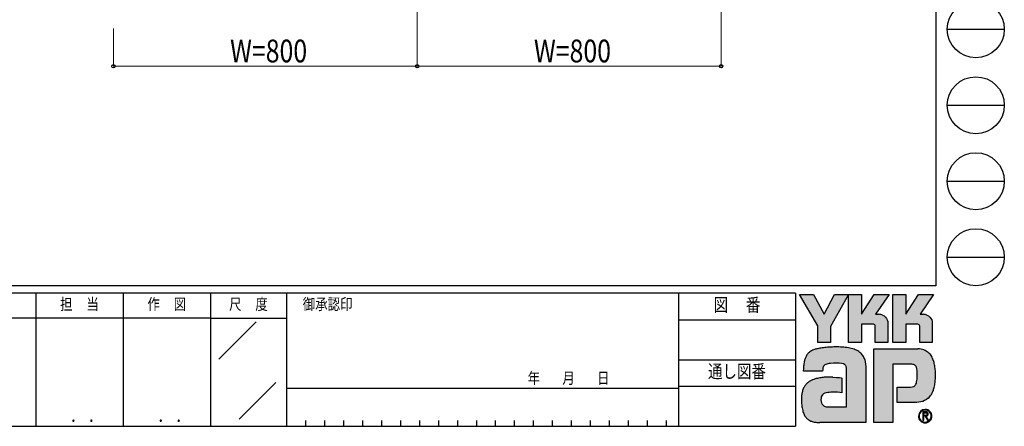
# Model space of a CAD drawing. Units: millimetres. Extents: x 250 to 8280, y 75 to 5795.
# Drawn here: x 5688 to 8280, y 75 to 1145 of the extents above; entities that cross this region are included whole.
import ezdxf
from ezdxf.enums import TextEntityAlignment as Align

# ---------------------------------------------------------------- set-up
doc = ezdxf.new("R2010")
doc.units = ezdxf.units.MM
doc.layers.add('YKK_D', color=6, linetype='Continuous', lineweight=13)
doc.layers.add('YKK_ZWAK', color=7, linetype='Continuous', lineweight=30)
doc.styles.add('text-b', font='extslim2.shx', dxfattribs={"width": 0.8, "bigfont": 'extfont2.shx'})

msp = doc.modelspace()

# ---------------------------------------------------------------- hatches: boundary and pattern name
at = {"layer": 'YKK_ZWAK', "linetype": 'ByBlock', "lineweight": -2}
h = msp.add_hatch(color=94, dxfattribs=at)
edge = h.paths.add_edge_path()
edge.add_arc((8071.699743638502, 101.8440997120164), 17.60746892393451, 44.93442000000285, 90.08535600000255)
edge.add_arc((8071.701705891415, 101.8103019843931), 17.64126964090813, 90.09156552177431, 179.923629932956)
edge.add_arc((8071.59418968362, 101.7911705073003), 17.53378962344496, 179.8606450800951, 225.1439939985764)
edge.add_arc((8071.678286344507, 101.7892219438158), 17.59182972906836, 224.9453553885787, 269.9844512830166)
edge.add_arc((8071.677208071625, 101.8760827517587), 17.67869027553202, 269.9880223087077, 314.9377721061914)
edge.add_arc((8071.796292280636, 101.7619566767586), 17.51378999492805, 314.9257166602815, 360.2350799932708)
edge.add_arc((8071.839445073836, 101.8980011247144), 17.47060770057977, 359.7894949650353, 405.1328750314316)
edge.add_line((8084.164347772398, 114.2802023384955), (8084.164346675578, 114.2802017152738))
edge = h.paths.add_edge_path(flags=16)
edge.add_arc((8071.643626434605, 101.6256216218994), 15.60539496128136, 224.628219000001, 270.1097310000005, ccw=False)
edge.add_arc((8071.527234358711, 101.767044031254), 15.62297575417259, 179.755127369646, 225.2972179378844, ccw=False)
edge.add_arc((8071.591169523911, 101.8671462026368), 15.68680365113114, 134.8007046283088, 180.1217460165476, ccw=False)
edge.add_arc((8071.636904949434, 101.9561537519442), 15.65616367897303, 89.86602478721397, 135.148996271344, ccw=False)
edge.add_arc((8071.705201628127, 101.8371095170442), 15.77519693816796, 45.03107645709707, 90.11509058956278, ccw=False)
edge.add_arc((8071.71573311829, 101.8320443487986), 15.77134150459539, 0.0064280881064178175, 45.071149570043985, ccw=False)
edge.add_arc((8071.648433335253, 101.8588978974238), 15.83866105162768, 270.09072013900766, 359.9092589945101, ccw=False)
edge.add_line((8071.673511708285, 86.02025669991092), (8071.673513357556, 86.02025527985468))
edge = h.paths.add_edge_path(flags=0)
edge.add_arc((8074.008161172626, 107.4972776171567), 3.352834554276566, -1.6106014017748862, 42.86139266983258, ccw=False)
edge.add_line((8077.359671127938, 107.4030408526595), (8077.220407717986, 106.3316013750323))
edge.add_line((8077.220407717986, 106.3316013750323), (8076.836987703456, 105.4869905901551))
edge.add_line((8076.836987703456, 105.4869905901551), (8076.261348266239, 104.8434290954457))
edge.add_line((8076.261348266239, 104.8434290954456), (8075.546129000876, 104.3751065090581))
edge.add_line((8075.546129000876, 104.3751065090581), (8074.743290281359, 104.0558728388593))
edge.add_line((8074.743290281359, 104.0558728388593), (8073.904452871365, 103.8595780927157))
edge.add_line((8073.904452871365, 103.8595780927157), (8073.082256365459, 103.7610911093565))
edge.add_line((8073.082256365459, 103.7610911093565), (8072.328661137619, 103.7339222863609))
edge.add_line((8072.328661137619, 103.7339222863609), (8070.344318228071, 103.7339222863609))
edge.add_line((8070.344318228071, 103.7339222863609), (8071.345828965752, 102.0304370845339))
edge.add_line((8071.345828965752, 102.0304370845339), (8077.893175697413, 90.7845820260606))
edge.add_line((8077.893175697409, 90.7845820260606), (8080.513948285632, 90.7845820260606))
edge.add_line((8080.513948285632, 90.7845820260606), (8074.200593042018, 101.6093203281014))
edge.add_line((8074.200593042018, 101.6093203281014), (8074.791514942173, 101.7268254875575))
edge.add_line((8074.791514942173, 101.7268254875575), (8075.355268019334, 101.8759144037461))
edge.add_line((8075.355268019334, 101.8759144037461), (8075.89015422206, 102.0562474663797))
edge.add_line((8075.89015422206, 102.0562474663797), (8076.39515471949, 102.2678246754583))
edge.add_line((8076.39515471949, 102.2678246754583), (8076.867892239617, 102.5106460309818))
edge.add_line((8076.867892239617, 102.5106460309818), (8077.307687561857, 102.7847115329504))
edge.add_line((8077.307687561857, 102.7847115329504), (8077.712503024493, 103.0893419607893))
edge.add_line((8077.712503024493, 103.0893419607893), (8078.080300965796, 103.4248769247852))
edge.add_arc((8074.074070987469, 107.2430610076502), 5.534293842026559, 316.3767372757107, 361.6565045120804)
edge.add_line((8079.606052008886, 107.4030432209456), (8079.581718046593, 107.9888995777667))
edge.add_line((8079.581718046593, 107.9888995777667), (8079.508362224506, 108.5536714857887))
edge.add_line((8079.508362224506, 108.5536714857887), (8079.387460962175, 109.0956895045518))
edge.add_line((8079.387460962175, 109.0956895045518), (8079.218674649316, 109.6122367517566))
edge.add_line((8079.218674649316, 109.6122367517566), (8079.003361727073, 110.1019547862531))
edge.add_line((8079.003361727073, 110.1019547862531), (8078.741182585165, 110.5621267257419))
edge.add_line((8078.741182585165, 110.5621267257419), (8078.433495664741, 110.9917337393605))
edge.add_line((8078.433495664741, 110.9917337393605), (8078.080300965796, 111.3880589448095))
edge.add_line((8078.080300965796, 111.3880589448095), (8077.617412144007, 111.7972893411815))
edge.add_line((8077.617412144007, 111.7972893411815), (8077.103242168817, 112.1538801429994))
edge.add_line((8077.103242168817, 112.1538801429994), (8076.540507922516, 112.4578313502632))
edge.add_line((8076.540507922516, 112.4578313502632), (8075.931586677127, 112.7077845218231))
edge.add_line((8075.931586677127, 112.7077845218231), (8075.278516094369, 112.9034000473917))
edge.add_line((8075.278516094369, 112.9034000473917), (8074.583673446257, 113.0436590961068))
edge.add_line((8074.583673446257, 113.0436590961068), (8073.849436004799, 113.1285616679682))
edge.add_line((8073.849436004799, 113.1285616679682), (8073.077501821435, 113.1570889321136))
edge.add_line((8073.077501821435, 113.1570889321137), (8065.498419036513, 113.1570889321137))
edge.add_line((8065.498419036513, 113.1570889321137), (8065.498419036513, 90.85929628929871))
edge.add_line((8065.498419036513, 90.85929628929871), (8067.789090425334, 90.85929628929871))
edge.add_line((8067.789090425334, 90.85929628929871), (8067.789090425334, 110.8827188370905))
edge.add_line((8067.789090425334, 110.8827188370905), (8073.077501821435, 110.8827188370905))
edge.add_line((8073.077501821435, 110.8827188370905), (8073.623595163649, 110.864719491856))
edge.add_line((8073.623595163647, 110.864719491856), (8074.137425528553, 110.8114006767269))
edge.add_line((8074.137425528553, 110.8114006767269), (8074.617634475002, 110.7231020019911))
edge.add_line((8074.617634475002, 110.7231020019911), (8075.062863561845, 110.6005026882233))
edge.add_line((8075.062863561845, 110.6005026882233), (8075.471754347928, 110.4442819559983))
edge.add_line((8075.471754347928, 110.4442819559983), (8075.842948392105, 110.2547794156036))
edge.add_line((8075.842948392105, 110.2547794156036), (8076.174747642939, 110.0323346773269))
edge.add_line((8076.174747642937, 110.0323346773269), (8076.465793659279, 109.7779665720306))
edge = h.paths.add_edge_path()
edge.add_arc((7838.368876751822, 45.94053921110367), 238.0028854164259, 87.51793533789117, 91.66438817798303, ccw=False)
edge.add_arc((7841.460670206267, 112.2238646296812), 171.6479889324786, 81.92630775827178, 87.59083149003902, ccw=False)
edge.add_arc((7850.587459734436, 174.7698156796641), 108.4404435454751, 73.67137372319672, 82.0594330221652, ccw=False)
edge.add_arc((7864.126025734535, 220.0822248061167), 61.14992005635714, 60.60528288235503, 73.90849856205972, ccw=False)
edge.add_arc((7869.668690823146, 231.1354965118695), 48.80282772042599, 52.173471518694726, 59.905419987328685, ccw=False)
edge.add_arc((7874.625693885285, 237.5521925872233), 40.6944741192941, 43.55041761169451, 52.145605771503426, ccw=False)
edge.add_arc((7877.356504975942, 240.1913862279744), 36.89689698669204, 34.48659260316282, 43.5018201335609, ccw=False)
edge.add_arc((7877.375560093496, 240.2476320007015), 36.84936070070587, 25.589150532184817, 34.43128324084961, ccw=False)
edge.add_arc((7874.096843978333, 238.7113655055446), 40.47002977378766, 17.430889992148195, 25.545905045019026, ccw=False)
edge.add_line((7912.708448194006, 250.8343737866387), (7914.127321716263, 245.0980628767366))
edge.add_line((7914.127321716263, 245.0980628767366), (7914.931179266651, 238.9572296591455))
edge.add_line((7914.931179266651, 238.9572296591455), (7915.184868151373, 232.4139582509314))
edge.add_line((7915.184868151371, 232.4139582509314), (7915.184868151371, 85))
edge.add_line((7915.184868151371, 84.99999999999999), (7794.552237558145, 85.00000000000014))
edge.add_arc((7794.058422889453, 177.9026929356539), 92.9040053368173, 263.6848746649659, 270.30454692996716, ccw=False)
edge.add_arc((7789.801088644252, 139.9912781939369), 54.75438053932343, 253.691018885623, 263.74909316651605, ccw=False)
edge.add_arc((7784.772394305888, 122.7188653221762), 36.7648515796752, 239.8785013092501, 253.6535482446689, ccw=False)
edge.add_arc((7782.026075571899, 117.7239790843846), 31.06653594424761, 223.6420534782413, 239.6366294170112, ccw=False)
edge.add_arc((7785.335551200498, 120.635134094239), 35.47106877730126, 208.2977657543149, 223.355606159757, ccw=False)
edge.add_arc((7800.00428678726, 128.4420053640282), 52.08776822076726, 196.3102007627962, 208.2099283034402, ccw=False)
edge.add_arc((7833.692694029115, 138.3940807081978), 87.21535973156637, 187.8047148541562, 196.3697110093865, ccw=False)
edge.add_arc((7897.496969579555, 147.3684827548413), 151.6474625896684, 181.9094794174699, 187.8904176513079, ccw=False)
edge.add_arc((7843.132965815566, 146.5129581405301), 97.28984060791895, 174.5558801097798, 182.4727230497099, ccw=False)
edge.add_arc((7813.981852179944, 149.3049198473097), 68.00533601117411, 164.9753667854606, 174.5673877291292, ccw=False)
edge.add_arc((7797.457052887565, 153.7109472093151), 50.90326034781417, 153.891777935297, 164.9434116692619, ccw=False)
edge.add_arc((7789.928072917767, 157.3311678257037), 42.54940654405517, 142.0468818398376, 153.8077060405064, ccw=False)
edge.add_arc((7788.474955217282, 158.3719693887292), 40.76355778361718, 130.6022050713186, 141.944269337734, ccw=False)
edge.add_arc((7790.875174335808, 155.4865749053497), 44.51638816741004, 120.6072426230107, 130.5308147201121, ccw=False)
edge.add_arc((7795.615211250198, 147.426601044808), 53.86682392469975, 112.58837614452091, 120.5816154340441, ccw=False)
edge.add_arc((7801.993383188078, 132.1012129153205), 70.46648038479611, 106.6130308198974, 112.5902350136696, ccw=False)
edge.add_arc((7812.024133998486, 98.38632810638573), 105.6418826424866, 99.87193010640078, 106.59824860692831, ccw=False)
edge.add_arc((7817.643801544192, 66.72750844184088), 137.7954590034383, 94.78469170294778, 99.9171141639502, ccw=False)
edge.add_arc((7820.379478287978, 35.22933319151607), 169.4120848001592, 90.80098592879739, 94.81811646898808, ccw=False)
edge.add_arc((7820.795441206619, 11.7744954196069), 192.8704656492179, 87.57779436069058, 90.82713927416393, ccw=False)
edge.add_line((7828.946701035109, 204.4726362589897), (7838.40747241711, 203.8483181430207))
edge.add_line((7838.40747241711, 203.8483181430207), (7845.844937712167, 203.0145748873418))
edge.add_line((7845.844937712167, 203.0145748873418), (7850.710194690114, 202.2334712262169))
edge.add_line((7850.710194690114, 202.2334712262169), (7852.45375390586, 201.7671863015542))
edge.add_line((7852.45375390586, 201.7671863015542), (7852.45375390586, 163.5274075454684))
edge.add_line((7852.45375390586, 163.5274075454684), (7846.922181543944, 164.1111976295873))
edge.add_line((7846.922181543944, 164.1111976295873), (7840.855722979305, 164.4396007775472))
edge.add_line((7840.855722979305, 164.4396007775472), (7834.646288483651, 164.5666150250518))
edge.add_line((7834.646288483651, 164.5666150250518), (7828.686467549268, 164.5475968489549))
edge.add_line((7828.686467549268, 164.5475968489549), (7823.368170447868, 164.4375631158225))
edge.add_line((7823.368170447868, 164.4375631158225), (7819.083647061455, 164.290851471646))
edge.add_line((7819.083647061455, 164.290851471646), (7816.225147272027, 164.1624787829915))
edge.add_line((7816.225147272027, 164.1624787829915), (7815.185260571867, 164.1078015267128))
edge.add_line((7815.185260571867, 164.1078015267128), (7810.862021612685, 163.3178679981145))
edge.add_line((7810.862021612685, 163.3178679981145), (7807.134119487392, 162.0806677209501))
edge.add_line((7807.134119487392, 162.0806677209501), (7804.002233416571, 160.3877104380339))
edge.add_line((7804.002233416572, 160.3877104380339), (7801.466703010504, 158.2311851127544))
edge.add_line((7801.466703010504, 158.2311851127544), (7799.526849048614, 155.602941098213))
edge.add_line((7799.526849048614, 155.602941098213), (7798.183350751479, 152.4955069680858))
edge.add_line((7798.183350751479, 152.4955069680858), (7797.435868508812, 148.9003924651869))
edge.add_line((7797.435868508812, 148.9003924651869), (7797.285081541187, 144.8097865529048))
edge.add_line((7797.285081541187, 144.8097865529048), (7797.762233995047, 140.3113086854006))
edge.add_line((7797.762233995047, 140.3113086854006), (7798.717897343919, 136.5925760378713))
edge.add_line((7798.717897343919, 136.5925760378713), (7800.092639787497, 133.5826100602411))
edge.add_line((7800.092639787497, 133.5826100602411), (7801.827029525482, 131.2104322024336))
edge.add_line((7801.827029525482, 131.2104322024336), (7803.860615926706, 129.4050639143729))
edge.add_line((7803.860615926706, 129.4050639143729), (7806.133967190866, 128.0948474254077))
edge.add_line((7806.133967190866, 128.0948474254077), (7808.587311907375, 127.2094834060371))
edge.add_line((7808.587311907375, 127.2094834060371), (7811.160539055349, 126.6773140856098))
edge.add_line((7811.160539055349, 126.6773140856098), (7864.26234321063, 126.6773140856098))
edge.add_line((7864.26234321063, 126.6773140856098), (7864.26234321063, 224.9262306333311))
edge.add_line((7864.26234321063, 224.9262306333311), (7864.277625673564, 226.874235242119))
edge.add_line((7864.277625673564, 226.874235242119), (7864.176082197619, 228.7784301238264))
edge.add_line((7864.176082197619, 228.7784301238264), (7863.926808246635, 230.6133445068949))
edge.add_line((7863.926808246635, 230.6133445068949), (7863.499238894738, 232.3538472300534))
edge.add_line((7863.499238894738, 232.3538472300534), (7862.862469605778, 233.9754863526062))
edge.add_line((7862.862469605778, 233.9754863526063), (7861.985595843595, 235.4527911029946))
edge.add_line((7861.985595843595, 235.4527911029945), (7860.837373461741, 236.7613095405225))
edge.add_line((7860.837373461741, 236.7613095405225), (7859.387577144636, 237.8755708936314))
edge.add_line((7859.387577144636, 237.8755708936314), (7856.273350808759, 239.0981679284355))
edge.add_line((7856.273350808759, 239.0981679284355), (7851.293984774234, 240.1339793051446))
edge.add_line((7851.293984774234, 240.1339793051446), (7844.941234737276, 240.8981024518972))
edge.add_line((7844.941234737276, 240.8981024518972), (7837.707196004396, 241.3059744071193))
edge.add_line((7837.707196004396, 241.3059744071193), (7830.083624271818, 241.2733718195245))
edge.add_line((7830.083624271818, 241.2733718195245), (7822.562614846018, 240.7160713378227))
edge.add_arc((7829.565690495147, 178.0063475130001), 63.09954461589193, 96.37207465332192, 102.7534079932569)
edge.add_arc((7822.990235967669, 206.3711453916138), 33.98329973755922, 102.4978957058443, 112.8463169705322)
edge.add_line((7809.795856942372, 237.688441302813), (7807.472710943978, 236.379927187721))
edge.add_line((7807.472710943978, 236.379927187721), (7805.65885239873, 234.7820607852895))
edge.add_line((7805.65885239873, 234.7820607852895), (7804.287845668316, 232.9165814763508))
edge.add_line((7804.287845668316, 232.9165814763509), (7803.292108305524, 230.8048847090142))
edge.add_line((7803.292108305524, 230.8048847090142), (7802.605416304309, 228.4690451519634))
edge.add_line((7802.605416304309, 228.4690451519634), (7802.160866438042, 225.9307978635951))
edge.add_line((7802.160866438042, 225.9307978635951), (7801.890876259522, 223.2111986817309))
edge.add_line((7801.890876259523, 223.2111986817309), (7801.729221762697, 220.3326618853421))
edge.add_line((7801.729221762697, 220.3326618853421), (7751.744360825593, 220.2110814024366))
edge.add_line((7751.744360825593, 220.2110814024366), (7751.890053638907, 227.0474364887161))
edge.add_line((7751.890053638907, 227.0474364887161), (7752.16785485404, 234.7280627495847))
edge.add_arc((7842.80465831312, 229.5415451119436), 90.78507645249684, 171.5562215410652, 176.7249302595971, ccw=False)
edge.add_arc((7812.041073761823, 234.1331907221142), 59.68072909591978, 163.4838524863008, 171.5798233267276, ccw=False)
edge.add_arc((7796.605315999328, 238.7123013346301), 43.58008109155185, 152.2125045740734, 163.4864976584933, ccw=False)
edge.add_arc((7789.936601289025, 242.1607316588866), 36.07279508920198, 138.0385215069419, 152.1201504079557, ccw=False)
edge.add_arc((7789.93141676638, 241.9920314080752), 36.18196773988792, 122.60462867217839, 137.8343845030835, ccw=False)
edge.add_arc((7794.715303347276, 234.2540974358622), 45.27843077987834, 108.37420791968111, 122.4280899168763, ccw=False)
edge.add_arc((7802.292706793274, 207.3077861530989), 73.25111805342314, 100.9315937394664, 107.3549899713762, ccw=False)
edge.add_arc((7827.053177233485, 87.18251487375372), 195.8981124193156, 97.86054447666328, 101.37937906247248, ccw=False)
edge.add_arc((7838.677903115433, 6.418804497566924), 277.493180782217, 94.9020122383061, 97.95760039022957, ccw=False)
edge.add_arc((7839.469601618434, -0.0454555164845516), 284.0015470024212, 91.61689723320723, 94.94970856324022, ccw=False)
edge = h.paths.add_edge_path()
edge.add_arc((8018.405261283088, 194.883069952641), 78.9742424913182, 339.22498221091587, 347.3145741352372, ccw=False)
edge.add_arc((8055.359695399589, 180.5741956625366), 39.34815393326459, 326.2325061058077, 339.6193101912123, ccw=False)
edge.add_arc((8040.413175083051, 191.7134972569405), 57.97251228366087, 318.6736738685102, 325.2911172618525, ccw=False)
edge.add_arc((8046.228464891918, 186.6130329392992), 50.23738334831034, 311.5703269329227, 318.6624294560623, ccw=False)
edge.add_line((8079.562920186843, 149.0283448885021), (8074.949773336124, 145.4428201287032))
edge.add_line((8074.949773336122, 145.4428201287032), (8070.144287768767, 142.6240547429049))
edge.add_line((8070.144287768767, 142.6240547429049), (8065.182921079474, 140.5205086224669))
edge.add_line((8065.182921079474, 140.5205086224669), (8060.10099273814, 139.0812402242726))
edge.add_line((8060.10099273814, 139.0812402242726), (8054.93484104552, 138.2553080052048))
edge.add_line((8054.93484104552, 138.2553080052049), (8049.719785471504, 137.9910912015723))
edge.add_line((8049.719785471504, 137.9910912015723), (7998.359502870242, 137.9910912015723))
edge.add_line((7998.359502870242, 137.9910912015723), (7998.359502870242, 178.3371329603955))
edge.add_line((7998.359502870242, 178.3371329603955), (8027.321468183606, 178.3371329603955))
edge.add_line((8027.321468183606, 178.3371329603955), (8032.661500343399, 178.4115076133461))
edge.add_line((8032.661500343399, 178.4115076133461), (8037.356612567334, 178.8662457882358))
edge.add_line((8037.356612567334, 178.8662457882358), (8041.386088627874, 180.0480895885456))
edge.add_arc((8036.718938899856, 190.5718195454982), 11.51221867367882, 293.9167198020605, 314.0937636770703)
edge.add_arc((8035.14967874538, 191.9571009498386), 13.60005442076926, 314.7809858171797, 333.9292818603019)
edge.add_arc((8025.04920680372, 196.8614928300238), 24.82823217337466, 334.0067642612878, 347.3498910530277)
edge.add_arc((7997.496686258596, 203.2419818709085), 53.10958379585995, 347.1430841970991, 355.4000769567)
edge.add_arc((7937.20279214902, 208.4236389825372), 113.6253047071514, 355.2339044354762, 360.2919344246406)
edge.add_line((8050.826621932722, 209.0025820514527), (8050.764087105397, 215.3682387034624))
edge.add_line((8050.764087105397, 215.3682387034625), (8050.460475508421, 221.1022187966937))
edge.add_line((8050.460475508421, 221.1022187966937), (8049.742199750474, 226.1376205286494))
edge.add_line((8049.742199750474, 226.1376205286495), (8048.436737805534, 230.4072010624174))
edge.add_arc((8035.712261590049, 225.0960617153186), 13.78841891308454, 22.65543833575849, 39.38165319252862)
edge.add_arc((8037.652317905697, 226.5794060510672), 11.34803507427674, 39.80779662169855, 59.7537818176739)
edge.add_arc((8036.270352580341, 223.9835565113691), 14.28708048026977, 60.2099075952312, 77.92418213913811)
edge.add_arc((8034.141625470493, 213.9894069733661), 24.505419612029, 77.94572257653994, 90.63794058773097)
edge.add_line((8033.868783754716, 238.4933076375409), (7986.193983153369, 238.4933220064949))
edge.add_line((7986.193983153369, 238.4933220064949), (7986.193983153369, 85))
edge.add_line((7986.193983153369, 84.99999999999999), (7936.230178054086, 84.99999999999999))
edge.add_line((7936.230178054086, 84.99999999999999), (7936.230178054086, 279.2085201477715))
edge.add_line((7936.230178054086, 279.2085201477715), (8052.352444419783, 279.2085201477714))
edge.add_arc((8050.454723589988, 225.786903213103), 53.45531311537044, 78.73197638228368, 87.96551099663088, ccw=False)
edge.add_arc((8052.022233452078, 233.8022746385592), 45.28816670859781, 69.0303397675134, 78.69541395760581, ccw=False)
edge.add_arc((8053.483492731583, 237.6989413418757), 41.12664093330892, 59.39483710465089, 68.98849810507397, ccw=False)
edge.add_arc((8054.158936947386, 238.8861267011587), 39.76096028450432, 50.30120407773393, 59.36159834971329, ccw=False)
edge.add_arc((8053.912824660228, 238.6068789112341), 40.13302329272998, 42.05209438652213, 50.28551138205171, ccw=False)
edge.add_line((8083.713044558317, 265.4882191427113), (8086.9719775117, 261.3755839540037))
edge.add_line((8086.971977511696, 261.3755839540036), (8089.413096257855, 257.3909364514046))
edge.add_line((8089.413096257855, 257.3909364514046), (8091.116241849396, 253.7849544193049))
edge.add_arc((8034.092212487051, 227.188326936123), 62.92154256053493, 14.762666767432506, 25.004857483356773, ccw=False)
edge.add_arc((7995.501847499451, 216.670452798219), 102.9186976224796, 7.913901303101682, 14.95041339176612, ccw=False)
edge.add_arc((7956.956433847469, 211.0657829903963), 141.8688964173969, 2.5437612488565833, 8.012513468652287, ccw=False)
edge.add_arc((7934.862735084708, 209.9038021642562), 163.9924949756645, -2.235807907604226, 2.606741948428123, ccw=False)
edge.add_arc((7941.169609556879, 209.4982064780563), 157.6746789249186, 352.8936963416039, 357.82205712252266, ccw=False)
edge.add_arc((7974.149699389336, 205.2072843256961), 124.4172256635881, 347.15165836895227, 352.9756549716377, ccw=False)
edge = h.paths.add_edge_path()
edge.add_arc((7949.81593663647, 344.8108816871174), 24.97748057372807, 78.2679820538109, 90.11215451062168, ccw=False)
edge.add_arc((7950.173950484039, 346.6288963641474), 23.12465678617571, 66.19963222081822, 78.22058292401289, ccw=False)
edge.add_line((7959.505932772801, 367.7869647552047), (7963.549108796785, 365.4776410295685))
edge.add_line((7963.549108796785, 365.4776410295685), (7966.972720104523, 362.4663166107885))
edge.add_line((7966.972720104523, 362.4663166107885), (7969.72526148427, 358.8813904165129))
edge.add_line((7969.72526148427, 358.8813904165129), (7971.755451782621, 354.8505559148211))
edge.add_line((7971.755451782621, 354.8505559148211), (7973.010991015306, 350.5025254046553))
edge.add_line((7973.010991015306, 350.5025254046553), (7973.441277249498, 345.9649923540949))
edge.add_line((7973.441277249498, 345.9649923540949), (7973.441277249498, 295.7817990091225))
edge.add_line((7973.441277249498, 295.7817990091225), (7940.410441082256, 295.7817990091225))
edge.add_line((7940.410441082256, 295.7817990091225), (7940.410441082254, 338.5903549622138))
edge.add_arc((7935.724277553678, 338.7066687690901), 4.687606800725922, 358.5781712163345, 452.1682981404213)
edge.add_line((7935.546922375817, 343.390919259734), (7903.769547559464, 343.3910859855446))
edge.add_line((7903.769547559464, 343.3910859855446), (7903.769547559464, 295.9033794920281))
edge.add_line((7903.769547559464, 295.9033794920281), (7869.9141376143, 295.9033794920281))
edge.add_line((7869.914137614298, 295.9033794920281), (7869.914137614298, 422.0000000000001))
edge.add_line((7869.914137614298, 422.0000000000001), (7903.769547559463, 422.0000000000001))
edge.add_line((7903.769547559464, 422.0000000000001), (7903.769547559464, 370.41523499874))
edge.add_line((7903.769547559464, 370.41523499874), (7937.069015464079, 422.0000000000001))
edge.add_line((7937.069015464079, 422.0000000000001), (7976.838738565105, 422.0000000000001))
edge.add_line((7976.838738565105, 422.0000000000001), (7941.159281766072, 369.7883144081154))
edge.add_line((7941.159281766072, 369.7883144081154), (7942.423990476519, 369.7883144081154))
edge.add_line((7942.423990476519, 369.7883144081154), (7943.819449147634, 369.7883144081154))
edge.add_line((7943.819449147634, 369.7883144081154), (7945.252604560653, 369.7883144081154))
edge.add_line((7945.252604560653, 369.7883144081154), (7946.632101548257, 369.7883144081154))
edge.add_line((7946.632101548257, 369.7883144081154), (7947.865226501973, 369.7883144081154))
edge.add_line((7947.865226501973, 369.7883144081154), (7948.860284644188, 369.7883144081154))
edge.add_line((7948.860284644188, 369.7883144081154), (7949.524901976719, 369.7883144081154))
edge.add_line((7949.52490197672, 369.7883144081154), (7949.767044111661, 369.7883144081154))
h.paths.add_polyline_path([(7741.019807558352, 422.0000000000001), (7777.83118544544, 422.0000000000001), (7805.471387520062, 369.9003858029723), (7833.038912993171, 422.0000000000001), (7869.876440872393, 422.0000000000001), (7822.671629748317, 338.0099609809694), (7822.671629748317, 295.866022360409), (7789.097077510874, 295.866022360409), (7789.097077510874, 339.1425612896004)])
edge = h.paths.add_edge_path()
edge.add_arc((8066.77882280524, 344.7662993813761), 25.02205969309315, 78.2785069830033, 90.10825959996419, ccw=False)
edge.add_arc((8067.123752393909, 346.5210653864041), 23.2338199313337, 66.2482987955566, 78.2322632326792, ccw=False)
edge.add_line((8076.481727887275, 367.786969629281), (8080.536702174892, 365.4776410295685))
edge.add_line((8080.536702174892, 365.4776410295685), (8083.974237504412, 362.4663166107885))
edge.add_line((8083.974237504412, 362.4663166107885), (8086.740363295657, 358.8813904165129))
edge.add_line((8086.740363295659, 358.8813904165129), (8088.782439954069, 354.8505559148211))
edge.add_line((8088.782439954069, 354.8505559148211), (8090.046809054227, 350.5025254046553))
edge.add_line((8090.046809054227, 350.5025254046553), (8090.479812170721, 345.9649923540949))
edge.add_line((8090.479812170721, 345.9649923540949), (8090.479812170721, 295.8660223604091))
edge.add_line((8090.479812170721, 295.866022360409), (8057.373922129952, 295.866022360409))
edge.add_line((8057.373922129952, 295.866022360409), (8057.373922129952, 338.5903549622137))
edge.add_arc((8052.709680666508, 338.728834791916), 4.66629672144151, 358.2994062850051, 452.4345457850627)
edge.add_line((8052.511465458222, 343.3909197143235), (8020.769706518207, 343.3910859855447))
edge.add_line((8020.769706518207, 343.3910859855446), (8020.769706518207, 295.866022360409))
edge.add_line((8020.769706518207, 295.866022360409), (7986.895957617521, 295.866022360409))
edge.add_line((7986.89595761752, 295.866022360409), (7986.89595761752, 422))
edge.add_line((7986.89595761752, 422.0000000000001), (8020.769706518203, 422.0000000000001))
edge.add_line((8020.769706518207, 422.0000000000001), (8020.769706518207, 370.41523499874))
edge.add_line((8020.769706518207, 370.41523499874), (8054.032496511776, 422.0000000000001))
edge.add_line((8054.032496511775, 422.0000000000001), (8093.802559223091, 422.0000000000001))
edge.add_line((8093.802559223091, 422.0000000000001), (8058.122762813772, 369.7883144081154))
edge.add_line((8058.122762813772, 369.7883144081154), (8059.401055935714, 369.7883144081154))
edge.add_line((8059.401055935714, 369.7883144081154), (8060.802627592002, 369.7883144081154))
edge.add_line((8060.802627592002, 369.7883144081154), (8062.236801835886, 369.7883144081154))
edge.add_line((8062.236801835886, 369.7883144081154), (8063.613581941188, 369.7883144081154))
edge.add_line((8063.61358194119, 369.7883144081154), (8064.841612740593, 369.7883144081154))
edge.add_line((8064.841612740593, 369.7883144081154), (8065.831237118208, 369.7883144081154))
edge.add_line((8065.831237118208, 369.7883144081154), (8066.491439517005, 369.7883144081154))
edge.add_line((8066.491439517005, 369.7883144081154), (8066.731543990226, 369.7883144081154))

# ---------------------------------------------------------------- linework, layer by layer
at = {"layer": 'YKK_D'}
for p, q in [((7534.48697064, 1841.81374844), (7534.48697064, 1021.81382473)), ((6734.48697064, 1481.81374844), (6734.48697064, 1021.81382473)), ((6734.48697064, 1481.81374844), (6734.48697064, 1021.81382473)), ((5934.48697064, 1121.81374844), (5934.48697064, 1021.81382473)), ((5934.48697064, 1022.81382473), (6734.48697064, 1022.81382473)), ((6734.48697064, 1022.81382473), (7534.48697064, 1022.81382473))]:
    msp.add_line(p, q, dxfattribs=at)
at = {"layer": 'YKK_D', "linetype": 'ByBlock', "lineweight": -2}
for centre in [(5934.48697064, 1022.81382473), (6734.48697064, 1022.81382473), (6734.48697064, 1022.81382473), (7534.48697064, 1022.81382473)]:
    msp.add_circle(centre, 4.25, dxfattribs=at)
at = {"layer": 'YKK_ZWAK'}
for p, q in [((8100.01980756, 5745), (8100.01980756, 445)), ((8100.01980756, 445), (300.01980756, 445)), ((6190.01980756, 425), (5500.01980756, 425)), ((6190.01980756, 425), (6190.01980756, 75)), ((6390.01980756, 425), (6190.01980756, 425)), ((7422.51980756, 425), (6390.01980756, 425)), ((6390.01980756, 425), (6390.01980756, 75)), ((7422.51980756, 425), (7422.51980756, 75)), ((7730.01980756, 425), (7422.51980756, 425)), ((7730.01980756, 425), (7730.01980756, 75)), ((7422.51980756, 250), (7730.01980756, 250)), ((6390.01980756, 175), (7422.51980756, 175)), ((5500.01980756, 75), (6190.01980756, 75)), ((6190.01980756, 75), (6390.01980756, 75)), ((6390.01980756, 75), (7422.51980756, 75)), ((7422.51980756, 75), (7730.01980756, 75))]:
    msp.add_line(p, q, dxfattribs=at)
at = {"layer": 'YKK_ZWAK', "color": 94}
for p, q in [((8130.01980756, 1120), (8280.01980756, 1120)), ((8130.01980756, 920), (8280.01980756, 920)), ((8130.01980756, 720), (8280.01980756, 720)), ((8130.01980756, 520), (8280.01980756, 520)), ((5730.01980756, 425), (5730.01980756, 75)), ((5960.01980756, 425), (5960.01980756, 75)), ((6190.01980756, 360), (5500.01980756, 360)), ((6190.01980756, 360), (6390.01980756, 360)), ((6212.10456837, 251.70879605), (6310.03728372, 349.6415114)), ((7422.51980756, 355), (7730.01980756, 355)), ((6265.67175267, 94.01154682), (6361.89194622, 190.23174037)), ((7730.01980756, 180), (7422.51980756, 180)), ((6440.01980756, 90), (6440.01980756, 75)), ((6490.01980756, 90), (6490.01980756, 75)), ((6540.01980756, 90), (6540.01980756, 75)), ((6590.01980756, 90), (6590.01980756, 75)), ((6640.01980756, 90), (6640.01980756, 75)), ((6690.01980756, 90), (6690.01980756, 75)), ((6740.01980756, 90), (6740.01980756, 75)), ((6790.01980756, 90), (6790.01980756, 75)), ((6840.01980756, 90), (6840.01980756, 75)), ((6890.01980756, 90), (6890.01980756, 75)), ((6940.01980756, 90), (6940.01980756, 75)), ((6990.01980756, 90), (6990.01980756, 75)), ((7040.01980756, 90), (7040.01980756, 75)), ((7090.01980756, 90), (7090.01980756, 75)), ((7140.01980756, 90), (7140.01980756, 75)), ((7190.01980756, 90), (7190.01980756, 75)), ((7240.01980756, 90), (7240.01980756, 75)), ((7290.01980756, 90), (7290.01980756, 75)), ((7340.01980756, 90), (7340.01980756, 75)), ((7390.01980756, 90), (7390.01980756, 75))]:
    msp.add_line(p, q, dxfattribs=at)
at = {"layer": 'YKK_ZWAK', "color": 94, "linetype": 'ByBlock', "lineweight": -2}
for p, q in [((7741.01980756, 422), (7777.83118545, 422)), ((7789.09707751, 339.14256129), (7741.01980756, 422)), ((7777.83118545, 422), (7805.47138752, 369.9003858)), ((7805.47138752, 369.9003858), (7833.03891299, 422)), ((7869.87644087, 422), (7822.67162975, 338.00996098)), ((7833.03891299, 422), (7869.87644087, 422)), ((7869.91413761, 295.90337949), (7869.91413761, 422)), ((7869.91413761, 422), (7903.76954756, 422)), ((7903.76954756, 422), (7903.76954756, 370.415235)), ((7903.76954756, 370.415235), (7937.06901546, 422)), ((7937.06901546, 422), (7976.83873857, 422)), ((7976.83873857, 422), (7941.15928177, 369.78831441)), ((7986.89595762, 295.86602236), (7986.89595762, 422)), ((7986.89595762, 422), (8020.76970652, 422)), ((8020.76970652, 422), (8020.76970652, 370.415235)), ((8020.76970652, 370.415235), (8054.03249651, 422)), ((8054.03249651, 422), (8093.80255922, 422)), ((8093.80255922, 422), (8058.12276281, 369.78831441)), ((7941.15928177, 369.78831441), (7942.42399048, 369.78831441)), ((7942.42399048, 369.78831441), (7943.81944915, 369.78831441)), ((7943.81944915, 369.78831441), (7945.25260456, 369.78831441)), ((7945.25260456, 369.78831441), (7946.63210155, 369.78831441)), ((7946.63210155, 369.78831441), (7947.8652265, 369.78831441)), ((7947.8652265, 369.78831441), (7948.86028464, 369.78831441)), ((7948.86028464, 369.78831441), (7949.52490198, 369.78831441)), ((7949.52490198, 369.78831441), (7949.76704411, 369.78831441)), ((7959.50593277, 367.78696476), (7963.5491088, 365.47764103)), ((7963.5491088, 365.47764103), (7966.9727201, 362.46631661)), ((8058.12276281, 369.78831441), (8059.40105594, 369.78831441)), ((8059.40105594, 369.78831441), (8060.80262759, 369.78831441)), ((8060.80262759, 369.78831441), (8062.23680184, 369.78831441)), ((8062.23680184, 369.78831441), (8063.61358194, 369.78831441)), ((8063.61358194, 369.78831441), (8064.84161274, 369.78831441)), ((8064.84161274, 369.78831441), (8065.83123712, 369.78831441)), ((8065.83123712, 369.78831441), (8066.49143952, 369.78831441)), ((8066.49143952, 369.78831441), (8066.73154399, 369.78831441)), ((8076.48172789, 367.78696963), (8080.53670217, 365.47764103)), ((8080.53670217, 365.47764103), (8083.9742375, 362.46631661)), ((7789.09707751, 295.86602236), (7789.09707751, 339.14256129)), ((7822.67162975, 338.00996098), (7822.67162975, 295.86602236)), ((7935.54692238, 343.39091926), (7903.76954756, 343.39108599)), ((7903.76954756, 343.39108599), (7903.76954756, 295.90337949)), ((7940.41044108, 295.78179901), (7940.41044108, 338.59035496)), ((7966.9727201, 362.46631661), (7969.72526148, 358.88139042)), ((7969.72526148, 358.88139042), (7971.75545178, 354.85055591)), ((7971.75545178, 354.85055591), (7973.01099102, 350.5025254)), ((7973.01099102, 350.5025254), (7973.44127725, 345.96499235)), ((7973.44127725, 345.96499235), (7973.44127725, 295.78179901)), ((8052.51146546, 343.39091971), (8020.76970652, 343.39108599)), ((8020.76970652, 343.39108599), (8020.76970652, 295.86602236)), ((8057.37392213, 295.86602236), (8057.37392213, 338.59035496)), ((8083.9742375, 362.46631661), (8086.7403633, 358.88139042)), ((8086.7403633, 358.88139042), (8088.78243995, 354.85055591)), ((8088.78243995, 354.85055591), (8090.04680905, 350.5025254)), ((8090.04680905, 350.5025254), (8090.47981217, 345.96499235)), ((8090.47981217, 345.96499235), (8090.47981217, 295.86602236)), ((7822.67162975, 295.86602236), (7789.09707751, 295.86602236)), ((7903.76954756, 295.90337949), (7869.91413761, 295.90337949)), ((7973.44127725, 295.78179901), (7940.41044108, 295.78179901)), ((8020.76970652, 295.86602236), (7986.89595762, 295.86602236)), ((8090.47981217, 295.86602236), (8057.37392213, 295.86602236)), ((7936.23017805, 85), (7936.23017805, 279.20852015)), ((7936.23017805, 279.20852015), (8052.35244442, 279.20852015)), ((8083.71304456, 265.48821914), (8086.97197751, 261.37558395)), ((8086.97197751, 261.37558395), (8089.41309626, 257.39093645)), ((7751.89005364, 227.04743649), (7752.16785485, 234.72806275)), ((7805.6588524, 234.78206079), (7804.28784567, 232.91658148)), ((7807.47271094, 236.37992719), (7805.6588524, 234.78206079)), ((7809.79585694, 237.6884413), (7807.47271094, 236.37992719)), ((7830.08362427, 241.27337182), (7822.56261485, 240.71607134)), ((7837.707196, 241.30597441), (7830.08362427, 241.27337182)), ((7844.94123474, 240.89810245), (7837.707196, 241.30597441)), ((7851.29398477, 240.13397931), (7844.94123474, 240.89810245)), ((7856.27335081, 239.09816793), (7851.29398477, 240.13397931)), ((7859.38757714, 237.87557089), (7856.27335081, 239.09816793)), ((7860.83737346, 236.76130954), (7859.38757714, 237.87557089)), ((7861.98559584, 235.4527911), (7860.83737346, 236.76130954)), ((7862.86246961, 233.97548635), (7861.98559584, 235.4527911)), ((7863.49923889, 232.35384723), (7862.86246961, 233.97548635)), ((7912.70844819, 250.83437379), (7914.12732172, 245.09806288)), ((7914.12732172, 245.09806288), (7914.93117927, 238.95722966)), ((7914.93117927, 238.95722966), (7915.18486815, 232.41395825)), ((8033.86878375, 238.49330764), (7986.19398315, 238.49332201)), ((7986.19398315, 238.49332201), (7986.19398315, 85)), ((8089.41309626, 257.39093645), (8091.11624185, 253.78495442)), ((7751.74436083, 220.2110814), (7751.89005364, 227.04743649)), ((7801.72922176, 220.33266189), (7751.74436083, 220.2110814)), ((7801.89087626, 223.21119868), (7801.72922176, 220.33266189)), ((7802.16086644, 225.93079786), (7801.89087626, 223.21119868)), ((7802.6054163, 228.46904515), (7802.16086644, 225.93079786)), ((7803.29210831, 230.80488471), (7802.6054163, 228.46904515)), ((7804.28784567, 232.91658148), (7803.29210831, 230.80488471)), ((7863.92680825, 230.61334451), (7863.49923889, 232.35384723)), ((7864.1760822, 228.77843012), (7863.92680825, 230.61334451)), ((7864.27762567, 226.87423524), (7864.1760822, 228.77843012)), ((7864.26234321, 224.92623063), (7864.27762567, 226.87423524)), ((7864.26234321, 126.67731409), (7864.26234321, 224.92623063)), ((7915.18486815, 232.41395825), (7915.18486815, 85)), ((8049.74219975, 226.13762053), (8048.43673781, 230.40720106)), ((8050.46047551, 221.1022188), (8049.74219975, 226.13762053)), ((8050.76408711, 215.3682387), (8050.46047551, 221.1022188)), ((8050.82662193, 209.00258205), (8050.76408711, 215.3682387)), ((7828.94670104, 204.47263626), (7838.40747242, 203.84831814)), ((7838.40747242, 203.84831814), (7845.84493771, 203.01457489)), ((7845.84493771, 203.01457489), (7850.71019469, 202.23347123)), ((7850.71019469, 202.23347123), (7852.45375391, 201.7671863)), ((7852.45375391, 201.7671863), (7852.45375391, 163.52740755)), ((7799.52684905, 155.6029411), (7798.18335075, 152.49550697)), ((7801.46670301, 158.23118511), (7799.52684905, 155.6029411)), ((7804.00223342, 160.38771044), (7801.46670301, 158.23118511)), ((7807.13411949, 162.08066772), (7804.00223342, 160.38771044)), ((7810.86202161, 163.317868), (7807.13411949, 162.08066772)), ((7815.18526057, 164.10780153), (7810.86202161, 163.317868)), ((7816.22514727, 164.16247878), (7815.18526057, 164.10780153)), ((7819.08364706, 164.29085147), (7816.22514727, 164.16247878)), ((7823.36817045, 164.43756312), (7819.08364706, 164.29085147)), ((7828.68646755, 164.54759685), (7823.36817045, 164.43756312)), ((7834.64628848, 164.56661503), (7828.68646755, 164.54759685)), ((7840.85572298, 164.43960078), (7834.64628848, 164.56661503)), ((7846.92218154, 164.11119763), (7840.85572298, 164.43960078)), ((7852.45375391, 163.52740755), (7846.92218154, 164.11119763)), ((7998.35950287, 137.9910912), (7998.35950287, 178.33713296)), ((7998.35950287, 178.33713296), (8027.32146818, 178.33713296)), ((8027.32146818, 178.33713296), (8032.66150034, 178.41150761)), ((8032.66150034, 178.41150761), (8037.35661257, 178.86624579)), ((8037.35661257, 178.86624579), (8041.38608863, 180.04808959)), ((7797.43586851, 148.90039247), (7797.28508154, 144.80978655)), ((7797.28508154, 144.80978655), (7797.762234, 140.31130869)), ((7798.18335075, 152.49550697), (7797.43586851, 148.90039247)), ((7797.762234, 140.31130869), (7798.71789734, 136.59257604)), ((7798.71789734, 136.59257604), (7800.09263979, 133.58261006)), ((7800.09263979, 133.58261006), (7801.82702953, 131.2104322)), ((7801.82702953, 131.2104322), (7803.86061593, 129.40506391)), ((8049.71978547, 137.9910912), (7998.35950287, 137.9910912)), ((8054.93484105, 138.25530801), (8049.71978547, 137.9910912)), ((8060.10099274, 139.08124022), (8054.93484105, 138.25530801)), ((8065.18292108, 140.52050862), (8060.10099274, 139.08124022)), ((8070.14428777, 142.62405474), (8065.18292108, 140.52050862)), ((8074.94977334, 145.44282013), (8070.14428777, 142.62405474)), ((8079.56292019, 149.02834489), (8074.94977334, 145.44282013)), ((7803.86061593, 129.40506391), (7806.13396719, 128.09484743)), ((7806.13396719, 128.09484743), (7808.58731191, 127.20948341)), ((7808.58731191, 127.20948341), (7811.16053906, 126.67731409)), ((7811.16053906, 126.67731409), (7864.26234321, 126.67731409)), ((8073.07750182, 113.15708893), (8065.49841904, 113.15708893)), ((8065.49841904, 113.15708893), (8065.49841904, 90.85929629)), ((8067.78909043, 90.85929629), (8067.78909043, 110.88271884)), ((8067.78909043, 110.88271884), (8073.07750182, 110.88271884)), ((8072.32866114, 103.73392229), (8070.34431823, 103.73392229)), ((8070.34431823, 103.73392229), (8071.34582897, 102.03043708)), ((8073.08225637, 103.76109111), (8072.32866114, 103.73392229)), ((8073.849436, 113.12856167), (8073.07750182, 113.15708893)), ((8073.07750182, 110.88271884), (8073.62359516, 110.86471949)), ((8073.90445287, 103.85957809), (8073.08225637, 103.76109111)), ((8073.62359516, 110.86471949), (8074.13742553, 110.81140068)), ((8074.58367345, 113.0436591), (8073.849436, 113.12856167)), ((8074.74329028, 104.05587284), (8073.90445287, 103.85957809)), ((8074.13742553, 110.81140068), (8074.61763448, 110.723102)), ((8075.27851609, 112.90340005), (8074.58367345, 113.0436591)), ((8074.61763448, 110.723102), (8075.06286356, 110.60050269)), ((8075.546129, 104.37510651), (8074.74329028, 104.05587284)), ((8075.06286356, 110.60050269), (8075.47175435, 110.44428196)), ((8075.93158668, 112.70778452), (8075.27851609, 112.90340005)), ((8075.47175435, 110.44428196), (8075.84294839, 110.25477942)), ((8076.26134827, 104.8434291), (8075.546129, 104.37510651)), ((8075.84294839, 110.25477942), (8076.17474764, 110.03233468)), ((8076.54050792, 112.45783135), (8075.93158668, 112.70778452)), ((8076.17474764, 110.03233468), (8076.46579366, 109.77796657)), ((8076.8369877, 105.48699059), (8076.26134827, 104.8434291)), ((8077.10324217, 112.15388014), (8076.54050792, 112.45783135)), ((8077.22040772, 106.33160138), (8076.8369877, 105.48699059)), ((8077.61741214, 111.79728934), (8077.10324217, 112.15388014)), ((8077.35967113, 107.40304085), (8077.22040772, 106.33160138)), ((8078.08030097, 111.38805894), (8077.61741214, 111.79728934)), ((8078.43349566, 110.99173374), (8078.08030097, 111.38805894)), ((8078.74118259, 110.56212673), (8078.43349566, 110.99173374)), ((8079.00336173, 110.10195479), (8078.74118259, 110.56212673)), ((8079.21867465, 109.61223675), (8079.00336173, 110.10195479)), ((8079.38746096, 109.0956895), (8079.21867465, 109.61223675)), ((8079.50836222, 108.55367149), (8079.38746096, 109.0956895)), ((8079.58171805, 107.98889958), (8079.50836222, 108.55367149)), ((8079.60605201, 107.40304322), (8079.58171805, 107.98889958)), ((8084.16434777, 114.28020234), (8084.16434668, 114.28020172)), ((7915.18486815, 85), (7794.55223756, 85)), ((7986.19398315, 85), (7936.23017805, 85)), ((8065.49841904, 90.85929629), (8067.78909043, 90.85929629)), ((8071.34582897, 102.03043708), (8077.8931757, 90.78458203)), ((8071.67351171, 86.0202567), (8071.67351336, 86.02025528)), ((8074.20059304, 101.60932033), (8074.79151494, 101.72682549)), ((8080.51394829, 90.78458203), (8074.20059304, 101.60932033)), ((8074.79151494, 101.72682549), (8075.35526802, 101.8759144)), ((8075.35526802, 101.8759144), (8075.89015422, 102.05624747)), ((8075.89015422, 102.05624747), (8076.39515472, 102.26782468)), ((8076.39515472, 102.26782468), (8076.86789224, 102.51064603)), ((8076.86789224, 102.51064603), (8077.30768756, 102.78471153)), ((8077.30768756, 102.78471153), (8077.71250302, 103.08934196)), ((8077.71250302, 103.08934196), (8078.08030097, 103.42487692)), ((8077.8931757, 90.78458203), (8080.51394829, 90.78458203))]:
    msp.add_line(p, q, dxfattribs=at)
at = {"layer": 'YKK_ZWAK'}
for centre in [(8205.01980756, 1120), (8205.01980756, 920), (8205.01980756, 720), (8205.01980756, 520)]:
    msp.add_circle(centre, 75, dxfattribs=at)
at = {"layer": 'YKK_ZWAK', "color": 94, "linetype": 'ByBlock', "lineweight": -2}
for centre, radius, start, end in [((7949.81593664, 344.81088169), 24.97748057372913, 78.26798205, 90.11215451), ((7950.17395048, 346.62889636), 23.12465678617563, 66.19963222, 78.22058292), ((8066.77882281, 344.76629938), 25.02205969309328, 78.27850698, 90.1082596), ((8067.12375239, 346.52106539), 23.2338199313346, 66.2482988, 78.23226323), ((7935.72427755, 338.70666877), 4.68760680072549, 358.57817122, 92.16829814), ((8052.70968067, 338.72883479), 4.666296721441879, 358.29940629, 92.43454579), ((7789.93660129, 242.16073166), 36.07279508920115, 138.03852151, 152.12015041), ((7789.93141677, 241.99203141), 36.18196773989018, 122.60462867, 137.8343845), ((7794.71530335, 234.25409744), 45.27843077987593, 108.37420792, 122.42808992), ((7802.29270679, 207.30778615), 73.25111805342313, 100.93159374, 107.35498997), ((7827.05317723, 87.18251487), 195.8981124193267, 97.86054448, 101.37937906), ((7838.67790312, 6.4188045), 277.4931807822083, 94.90201224, 97.95760039), ((7839.46960162, -0.04545552), 284.0015470024212, 91.61689723, 94.94970856), ((7838.36887675, 45.94053921), 238.002885416429, 87.51793534, 91.66438818), ((7841.46067021, 112.22386463), 171.6479889324764, 81.92630776, 87.59083149), ((7850.58745973, 174.76981568), 108.4404435454736, 73.67137372, 82.05943302), ((7864.12602573, 220.08222481), 61.14992005635795, 60.60528288, 73.90849856), ((7869.66869082, 231.13549651), 48.80282772042733, 52.17347152, 59.90541999), ((7874.62569389, 237.55219259), 40.69447411929297, 43.55041761, 52.14560577), ((7877.35650498, 240.19138623), 36.89689698669403, 34.4865926, 43.50182013), ((7877.37556009, 240.247632), 36.84936070070438, 25.58915053, 34.43128324), ((8050.45472359, 225.78690321), 53.45531311536761, 78.73197638, 87.965511), ((8052.02223345, 233.80227464), 45.28816670859916, 69.03033977, 78.69541396), ((8053.48349273, 237.69894134), 41.12664093330849, 59.3948371, 68.98849811), ((8054.15893695, 238.8861267), 39.76096028450429, 50.30120408, 59.36159835), ((8053.91282466, 238.60687891), 40.13302329273165, 42.05209439, 50.28551138), ((7842.80465831, 229.54154511), 90.7850764524968, 171.55622154, 176.72493026), ((7812.04107376, 234.13319072), 59.68072909592138, 163.48385249, 171.57982333), ((7796.605316, 238.71230133), 43.58008109155211, 152.21250457, 163.48649766), ((7822.99023597, 206.37114539), 33.98329973756154, 102.49789571, 112.84631697), ((7829.5656905, 178.00634751), 63.09954461588795, 96.37207465, 102.75340799), ((7874.09684398, 238.71136551), 40.4700297737869, 17.43088999, 25.54590505), ((8034.14162547, 213.98940697), 24.50541961202926, 77.94572258, 90.63794059), ((8036.27035258, 223.98355651), 14.28708048026842, 60.2099076, 77.92418214), ((8037.65231791, 226.57940605), 11.34803507427655, 39.80779662, 59.75378182), ((8035.71226159, 225.09606172), 13.78841891308486, 22.65543834, 39.38165319), ((8034.09221249, 227.18832694), 62.9215425605366, 14.76266677, 25.00485748), ((7995.5018475, 216.6704528), 102.9186976224793, 7.9139013, 14.95041339), ((7937.20279215, 208.42363898), 113.6253047071517, 355.23390444, 0.29193442), ((7956.95643385, 211.06578299), 141.8688964173967, 2.54376125, 8.01251347), ((7934.86273508, 209.90380216), 163.9924949756648, 357.76419209, 2.60674195), ((7789.92807292, 157.33116783), 42.54940654405489, 142.04688184, 153.80770604), ((7788.47495522, 158.37196939), 40.76355778361595, 130.60220507, 141.94426934), ((7790.87517434, 155.48657491), 44.51638816741007, 120.60724262, 130.53081472), ((7795.61521125, 147.42660104), 53.86682392470136, 112.58837614, 120.58161543), ((7801.99338319, 132.10121292), 70.46648038480045, 106.61303082, 112.59023501), ((7812.024134, 98.38632811), 105.6418826424808, 99.87193011, 106.59824861), ((7817.64380154, 66.72750844), 137.795459003441, 94.7846917, 99.91711416), ((7820.37947829, 35.22933319), 169.4120848001625, 90.80098593, 94.81811647), ((7820.79544121, 11.77449542), 192.870465649214, 87.57779436, 90.82713927), ((8036.7189389, 190.57181955), 11.51221867367899, 293.9167198, 314.09376368), ((8035.14967875, 191.95710095), 13.60005442076903, 314.78098582, 333.92928186), ((8025.0492068, 196.86149283), 24.82823217337395, 334.00676426, 347.34989105), ((7997.49668626, 203.24198187), 53.10958379585922, 347.1430842, 355.40007696), ((7974.14969939, 205.20728433), 124.4172256635873, 347.15165837, 352.97565497), ((7941.16960956, 209.49820648), 157.6746789249186, 352.89369634, 357.82205712), ((7843.13296582, 146.51295814), 97.28984060791927, 174.55588011, 182.47272305), ((7813.98185218, 149.30491985), 68.00533601117274, 164.97536679, 174.56738773), ((7797.45705289, 153.71094721), 50.90326034781435, 153.89177794, 164.94341167), ((8040.41317508, 191.71349726), 57.972512283662, 318.67367387, 325.29111726), ((8055.3596954, 180.57419566), 39.3481539332654, 326.23250611, 339.61931019), ((8018.40526128, 194.88306995), 78.97424249131723, 339.22498221, 347.31457414), ((7897.49696958, 147.36848275), 151.647462589669, 181.90947942, 187.89041765), ((8046.22846489, 186.61303294), 50.2373833483065, 311.57032693, 318.66242946), ((7833.69269403, 138.39408071), 87.21535973156631, 187.80471485, 196.36971101), ((7800.00428679, 128.44200536), 52.08776822076679, 196.31020076, 208.2099283), ((7785.3355512, 120.63513409), 35.47106877730081, 208.29776575, 223.35560616), ((8071.70170589, 101.81030198), 17.64126964090815, 90.09156552, 179.92362993), ((8071.59116952, 101.8671462), 15.68680365113111, 134.80070463, 180.12174602), ((8071.63690495, 101.95615375), 15.65616367897236, 89.86602479, 135.14899627), ((8071.69974364, 101.84409971), 17.60746892393514, 44.93442, 90.085356), ((8071.70520163, 101.83710952), 15.77519693816828, 45.03107646, 90.11509059), ((8074.00816117, 107.49727762), 3.352834554276875, 358.3893986, 42.86139267), ((8074.07407099, 107.24306101), 5.534293842026863, 316.37673728, 1.65650451), ((8071.71573312, 101.83204435), 15.77134150459559, 0.00642809, 45.07114957), ((8071.83944507, 101.89800112), 17.47060770058039, 359.78949497, 45.13287503), ((7782.02607557, 117.72397908), 31.06653594424946, 223.64205348, 239.63662942), ((7784.77239431, 122.71886532), 36.76485157967278, 239.87850131, 253.65354824), ((7789.80108864, 139.99127819), 54.75438053932343, 253.69101889, 263.74909317), ((7794.05842289, 177.90269294), 92.90400533681738, 263.68487466, 270.30454693), ((8071.59418968, 101.79117051), 17.53378962344528, 179.86064508, 225.143994), ((8071.52723436, 101.76704403), 15.62297575417236, 179.75512737, 225.29721794), ((8071.67828634, 101.78922194), 17.59182972906779, 224.94535539, 269.98445128), ((8071.64362643, 101.62562162), 15.60539496128139, 224.628219, 270.109731), ((8071.64843334, 101.8588979), 15.83866105162753, 270.09072014, 359.90925899), ((8071.67720807, 101.87608275), 17.6786902755329, 269.98802231, 314.93777211), ((8071.79629228, 101.76195668), 17.51378999492803, 314.92571666, 0.23507999)]:
    msp.add_arc(centre, radius, start, end, dxfattribs=at)

# ---------------------------------------------------------------- texts
at = {"layer": 'YKK_D', "style": 'text-b', "width": 0.8}
for p in [(6241.68697064, 1032.81382473), (7041.68697064, 1032.81382473)]:
    msp.add_text('W=800', height=60, dxfattribs=at).set_placement(p)
at = {"layer": 'YKK_ZWAK', "style": 'text-b', "width": 0.8}
for s, height, p in [('担     当', 30, (5845.01980756, 392.5)), ('作     図', 30, (6075.01980756, 392.5)), ('尺     度', 30, (6290.01980756, 392.5)), ('御承認印', 30, (6498.53814666, 392.5)), ('図\u3000 番', 35, (7576.26980756, 390)), ('通し図番', 35, (7576.26980756, 215))]:
    msp.add_text(s, height=height, dxfattribs=at).set_placement(p, align=Align.MIDDLE)
for s, height, p in [('年        月        日', 30, (7024.90689126, 186.78539668)), ('． ．', 35.35000086, (5820, 85.64824581)), ('． ．', 35.35000086, (6050, 85.64824581))]:
    msp.add_text(s, height=height, dxfattribs=at).set_placement(p)

doc.saveas('drawing.dxf')
